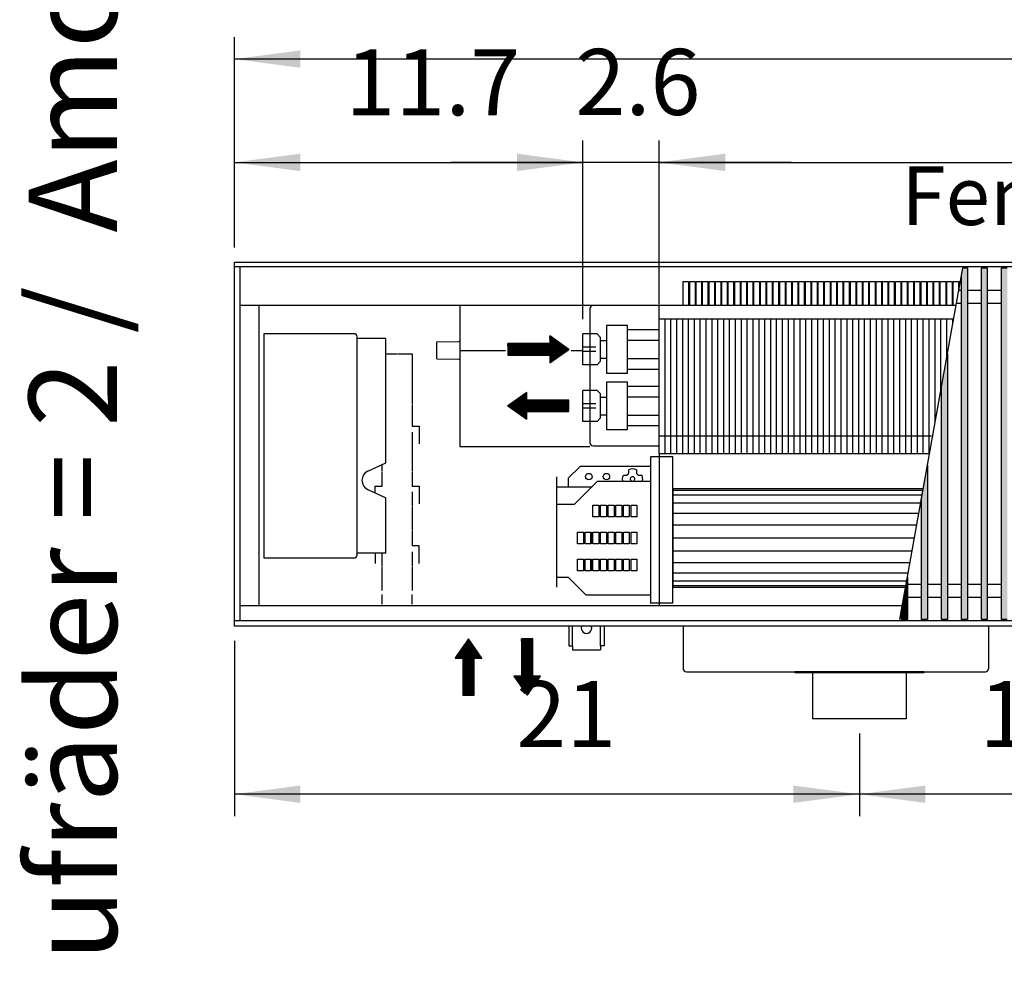
# Model space of a CAD drawing. Units: millimetres. Extents: x 3059 to 14493, y -26201 to -18748.
# Drawn here: x 5874 to 6712, y -21494 to -20692 of the extents above; entities that cross this region are included whole.
import ezdxf

# ---------------------------------------------------------------- set-up
doc = ezdxf.new("R2010")
doc.units = ezdxf.units.MM
doc.layers.add('1', color=7, linetype='Continuous')
doc.styles.add('CONVERTER_18', font='txt.shx', dxfattribs={"width": 0.9})
doc.dimstyles.new('ME10_DIM_178', dxfattribs={"dimtxt": 56.25, "dimasz": 56.25, "dimexe": 18.75, "dimexo": 12.5, "dimgap": 22.5, "dimtad": 1, "dimdec": 1, "dimlfac": 0.03937, "dimdsep": 46, "dimtxsty": 'CONVERTER_18', "dimsah": 1, "dimcen": 0.09, "dimclrd": 6, "dimclre": 6, "dimclrt": 3, "dimadec": 0, "dimazin": 0, "dimtfac": 1, "dimtdec": 4, "dimtix": 1, "dimtmove": 0, "dimatfit": 3, "dimfxl": 1, "dimtolj": 1, "dimtzin": 0, "dimarcsym": 0})
doc.dimstyles.new('ME10_DIM_184', dxfattribs={"dimtxt": 56.25, "dimasz": 56.25, "dimexe": 18.75, "dimexo": 12.5, "dimgap": 22.5, "dimtad": 1, "dimdec": 1, "dimlfac": 0.03937, "dimdsep": 46, "dimtxsty": 'CONVERTER_18', "dimsah": 1, "dimcen": 0.09, "dimclrd": 6, "dimclre": 6, "dimclrt": 3, "dimadec": 0, "dimazin": 0, "dimtfac": 1, "dimtdec": 4, "dimtix": 1, "dimtmove": 0, "dimatfit": 3, "dimfxl": 1, "dimtolj": 1, "dimtzin": 0, "dimarcsym": 0})
doc.dimstyles.new('ME10_DIM_186', dxfattribs={"dimtxt": 56.25, "dimasz": 56.25, "dimexe": 18.75, "dimexo": 12.5, "dimgap": 22.5, "dimtad": 1, "dimdec": 1, "dimlfac": 0.03937, "dimdsep": 46, "dimtxsty": 'CONVERTER_18', "dimsah": 1, "dimcen": 0.09, "dimclrd": 6, "dimclre": 6, "dimclrt": 3, "dimadec": 0, "dimazin": 0, "dimtfac": 1, "dimtdec": 4, "dimtix": 1, "dimtmove": 0, "dimatfit": 3, "dimfxl": 1, "dimtolj": 1, "dimtzin": 0, "dimarcsym": 0})
doc.dimstyles.new('ME10_DIM_188', dxfattribs={"dimtxt": 56.25, "dimasz": 56.25, "dimexe": 18.75, "dimexo": 12.5, "dimgap": 22.5, "dimtad": 1, "dimdec": 1, "dimlfac": 0.03937, "dimdsep": 46, "dimtxsty": 'CONVERTER_18', "dimsah": 1, "dimcen": 0.09, "dimclrd": 6, "dimclre": 6, "dimclrt": 3, "dimadec": 0, "dimazin": 0, "dimtfac": 1, "dimtdec": 4, "dimtix": 1, "dimtmove": 0, "dimatfit": 3, "dimfxl": 1, "dimtolj": 1, "dimtzin": 0, "dimarcsym": 0})
doc.dimstyles.new('ME10_DIM_189', dxfattribs={"dimtxt": 56.25, "dimasz": 56.25, "dimexe": 18.75, "dimexo": 12.5, "dimgap": 22.5, "dimtad": 1, "dimdec": 1, "dimlfac": 0.03937, "dimdsep": 46, "dimtxsty": 'CONVERTER_18', "dimsah": 1, "dimcen": 0.09, "dimclrd": 6, "dimclre": 6, "dimclrt": 3, "dimadec": 0, "dimazin": 0, "dimtfac": 1, "dimtdec": 4, "dimtix": 1, "dimtmove": 0, "dimatfit": 3, "dimfxl": 1, "dimtolj": 1, "dimtzin": 0, "dimarcsym": 0})
doc.dimstyles.new('ME10_DIM_191', dxfattribs={"dimtxt": 56.25, "dimasz": 56.25, "dimexe": 18.75, "dimexo": 12.5, "dimgap": 22.5, "dimtad": 1, "dimdec": 1, "dimlfac": 0.03937, "dimdsep": 46, "dimtxsty": 'CONVERTER_18', "dimsah": 1, "dimcen": 0.09, "dimclrd": 6, "dimclre": 6, "dimclrt": 3, "dimadec": 0, "dimazin": 0, "dimtfac": 1, "dimtdec": 4, "dimtix": 1, "dimtmove": 0, "dimatfit": 3, "dimfxl": 1, "dimtolj": 1, "dimtzin": 0, "dimarcsym": 0})
doc.dimstyles.new('ME10_DIM_192', dxfattribs={"dimtxt": 56.25, "dimasz": 56.25, "dimexe": 18.75, "dimexo": 12.5, "dimgap": 22.5, "dimtad": 1, "dimdec": 1, "dimlfac": 0.03937, "dimdsep": 46, "dimtxsty": 'CONVERTER_18', "dimsah": 1, "dimcen": 0.09, "dimclrd": 6, "dimclre": 6, "dimclrt": 3, "dimadec": 0, "dimazin": 0, "dimtfac": 1, "dimtdec": 4, "dimtix": 1, "dimtmove": 0, "dimatfit": 3, "dimfxl": 1, "dimtolj": 1, "dimtzin": 0, "dimarcsym": 0})
pattern_1 = [(45, (0, 0), (-0.007071067812, 0.007071067812), [])]

# ---------------------------------------------------------------- blocks, each defined once
blk = doc.blocks.new('*D173')
at = {"layer": '1', "color": 6, "linetype": 'Continuous'}
for p, q in [((6056.39, -21687.19), (6056.39, -21507.94)), ((7896.39, -21687.19), (7896.39, -21507.94)), ((7896.39, -21526.69), (6056.39, -21526.69))]:
    blk.add_line(p, q, dxfattribs=at)
at = {"layer": '1', "color": 6}
for points in [[(6112.64, -21519.28), (6112.64, -21534.09), (6056.39, -21526.69)], [(7840.14, -21534.09), (7840.14, -21519.28), (7896.39, -21526.69)]]:
    blk.add_solid(points, dxfattribs=at)
at = {"layer": '1', "color": 3, "insert": (6921.04, -21504.19), "char_height": 56.25, "attachment_point": 7, "rotation": 0.00014, "line_spacing_factor": 0.454545, "style": 'CONVERTER_18'}
blk.add_mtext('72.4', dxfattribs=at)
blk = doc.blocks.new('*D179')
at = {"layer": '1', "color": 6, "linetype": 'Continuous'}
for p, q in [((6588.89, -21300.16), (6588.89, -21370.66)), ((6903.89, -21300.16), (6903.89, -21370.66)), ((6903.89, -21351.91), (6588.89, -21351.91))]:
    blk.add_line(p, q, dxfattribs=at)
at = {"layer": '1', "color": 6}
for points in [[(6645.14, -21344.51), (6645.14, -21359.32), (6588.89, -21351.91)], [(6847.64, -21359.32), (6847.64, -21344.51), (6903.89, -21351.91)]]:
    blk.add_solid(points, dxfattribs=at)
at = {"layer": '1', "color": 3, "insert": (6691.04, -21329.41), "char_height": 56.25, "attachment_point": 7, "rotation": 0.00014, "line_spacing_factor": 0.454545, "style": 'CONVERTER_18'}
blk.add_mtext('12.4', dxfattribs=at)
blk = doc.blocks.new('*D181')
at = {"layer": '1', "color": 6, "linetype": 'Continuous'}
for p, q in [((6056.39, -21221.16), (6056.39, -21370.66)), ((6588.89, -21300.16), (6588.89, -21370.66)), ((6588.89, -21351.91), (6056.39, -21351.91))]:
    blk.add_line(p, q, dxfattribs=at)
at = {"layer": '1', "color": 6}
for points in [[(6112.64, -21344.51), (6112.64, -21359.32), (6056.39, -21351.91)], [(6532.64, -21359.32), (6532.64, -21344.51), (6588.89, -21351.91)]]:
    blk.add_solid(points, dxfattribs=at)
at = {"layer": '1', "color": 3, "insert": (6296.59, -21329.41), "char_height": 56.25, "attachment_point": 7, "rotation": 0.00014, "line_spacing_factor": 0.454545, "style": 'CONVERTER_18'}
blk.add_mtext('21', dxfattribs=at)
blk = doc.blocks.new('*D183')
at = {"layer": '1', "color": 6, "linetype": 'Continuous'}
for p, q in [((6056.39, -20886.16), (6056.39, -20706.91)), ((7796.39, -20886.16), (7796.39, -20706.91)), ((7796.39, -20725.66), (6056.39, -20725.66))]:
    blk.add_line(p, q, dxfattribs=at)
at = {"layer": '1', "color": 6}
for points in [[(6112.64, -20718.26), (6112.64, -20733.07), (6056.39, -20725.66)], [(7740.14, -20733.07), (7740.14, -20718.26), (7796.39, -20725.66)]]:
    blk.add_solid(points, dxfattribs=at)
at = {"layer": '1', "color": 3, "insert": (6872.08, -20702.88), "char_height": 56.25, "attachment_point": 7, "rotation": 0.00014, "line_spacing_factor": 0.454545, "style": 'CONVERTER_18'}
blk.add_mtext('68.5', dxfattribs=at)
blk = doc.blocks.new('*D184')
at = {"layer": '1', "color": 6, "linetype": 'Continuous'}
for p, q in [((6418.39, -20934.51), (6418.39, -20794.91)), ((7723.39, -20934.51), (7723.39, -20794.91)), ((6418.39, -20813.66), (7723.39, -20813.66))]:
    blk.add_line(p, q, dxfattribs=at)
at = {"layer": '1', "color": 6}
for points in [[(6474.64, -20806.26), (6474.64, -20821.07), (6418.39, -20813.66)], [(7667.14, -20821.07), (7667.14, -20806.26), (7723.39, -20813.66)]]:
    blk.add_solid(points, dxfattribs=at)
at = {"layer": '1', "color": 3, "insert": (7015.54, -20790.88), "char_height": 56.25, "attachment_point": 7, "rotation": 0.00014, "line_spacing_factor": 0.454545, "style": 'CONVERTER_18'}
blk.add_mtext('51.4', dxfattribs=at)
blk = doc.blocks.new('*D186')
at = {"layer": '1', "color": 6, "linetype": 'Continuous'}
for p, q in [((6056.39, -20886.16), (6056.39, -20794.91)), ((6353.39, -20947.24), (6353.39, -20794.91)), ((6056.39, -20813.66), (6353.39, -20813.66))]:
    blk.add_line(p, q, dxfattribs=at)
at = {"layer": '1', "color": 6}
for points in [[(6112.64, -20806.26), (6112.64, -20821.07), (6056.39, -20813.66)], [(6297.14, -20821.07), (6297.14, -20806.26), (6353.39, -20813.66)]]:
    blk.add_solid(points, dxfattribs=at)
at = {"layer": '1', "color": 3, "insert": (6150.97, -20791.16), "char_height": 56.25, "attachment_point": 7, "rotation": 0.00014, "line_spacing_factor": 0.454545, "style": 'CONVERTER_18'}
blk.add_mtext('11.7', dxfattribs=at)
blk = doc.blocks.new('*D187')
at = {"layer": '1', "color": 6, "linetype": 'Continuous'}
for p, q in [((6353.39, -20947.24), (6353.39, -20794.91)), ((6418.39, -20934.51), (6418.39, -20794.91)), ((6353.39, -20813.66), (6240.89, -20813.66)), ((6418.39, -20813.66), (6353.39, -20813.66)), ((6530.89, -20813.66), (6418.39, -20813.66))]:
    blk.add_line(p, q, dxfattribs=at)
at = {"layer": '1', "color": 6}
for points in [[(6297.14, -20821.07), (6297.14, -20806.26), (6353.39, -20813.66)], [(6474.64, -20806.26), (6474.64, -20821.07), (6418.39, -20813.66)]]:
    blk.add_solid(points, dxfattribs=at)
at = {"layer": '1', "color": 3, "insert": (6347.01, -20790.88), "char_height": 56.25, "attachment_point": 7, "rotation": 0.00014, "line_spacing_factor": 0.454545, "style": 'CONVERTER_18'}
blk.add_mtext('2.6', dxfattribs=at)

msp = doc.modelspace()

# ---------------------------------------------------------------- hatches: boundary and pattern name
at = {"layer": '1', "linetype": 'Continuous'}
h = msp.add_hatch(dxfattribs=at)
h.set_pattern_fill('_USER', color=6, scale=0.01, angle=45, pattern_type=0)
h.set_pattern_definition(pattern_1)
h.paths.add_polyline_path([(6680.89, -20903.63), (6680.89, -21203.1), (6675.89, -21203.1), (6675.89, -20909.65), (6676.97, -20903.63)])
h = msp.add_hatch(dxfattribs=at)
h.set_pattern_fill('_USER', color=6, scale=0.01, angle=45, pattern_type=0)
h.set_pattern_definition(pattern_1)
h.paths.add_polyline_path([(6697.89, -21203.1), (6692.89, -21203.1), (6692.89, -20903.63), (6697.89, -20903.63)])
h = msp.add_hatch(dxfattribs=at)
h.set_pattern_fill('_USER', color=6, scale=0.01, angle=45, pattern_type=0)
h.set_pattern_definition(pattern_1)
h.paths.add_polyline_path([(6714.89, -21203.1), (6709.89, -21203.1), (6709.89, -20903.63), (6714.89, -20903.63)])
h = msp.add_hatch(dxfattribs=at)
h.set_pattern_fill('_USER', color=6, scale=0.01, angle=45, pattern_type=0)
h.set_pattern_definition(pattern_1)
h.paths.add_polyline_path([(6341.39, -20972.94), (6325.15, -20961.57), (6325.15, -20968.07), (6289.43, -20968.07), (6289.43, -20977.81), (6325.15, -20977.81), (6325.15, -20984.31)])
h = msp.add_hatch(dxfattribs=at)
h.set_pattern_fill('_USER', color=6, scale=0.01, angle=45, pattern_type=0)
h.set_pattern_definition(pattern_1)
h.paths.add_polyline_path([(6663.89, -21203.1), (6658.89, -21203.1), (6658.89, -21004.67), (6663.89, -20976.73)])
h = msp.add_hatch(dxfattribs=at)
h.set_pattern_fill('_USER', color=6, scale=0.01, angle=45, pattern_type=0)
h.set_pattern_definition(pattern_1)
h.paths.add_polyline_path([(6305.67, -21032.51), (6305.67, -21026.02), (6341.39, -21026.02), (6341.39, -21016.28), (6305.67, -21016.28), (6305.67, -21009.78), (6289.43, -21021.15)])
h = msp.add_hatch(dxfattribs=at)
h.set_pattern_fill('_USER', color=6, scale=0.01, angle=45, pattern_type=0)
h.set_pattern_definition(pattern_1)
h.paths.add_polyline_path([(6646.89, -21203.1), (6641.89, -21203.1), (6641.89, -21099.69), (6646.89, -21071.74)])
h = msp.add_hatch(dxfattribs=at)
h.set_pattern_fill('_USER', color=6, scale=0.01, angle=45, pattern_type=0)
h.set_pattern_definition(pattern_1)
h.paths.add_polyline_path([(6629.89, -21203.1), (6624.89, -21203.1), (6624.89, -21194.71), (6629.89, -21166.76)])
h = msp.add_hatch(dxfattribs=at)
h.set_pattern_fill('_USER', color=6, scale=0.01, angle=45, pattern_type=0)
h.set_pattern_definition(pattern_1)
h.paths.add_polyline_path([(6255.89, -21219.66), (6244.52, -21235.9), (6251.02, -21235.9), (6251.02, -21267.55), (6260.76, -21267.55), (6260.76, -21235.9), (6267.25, -21235.9)])
h = msp.add_hatch(dxfattribs=at)
h.set_pattern_fill('_USER', color=6, scale=0.01, angle=45, pattern_type=0)
h.set_pattern_definition(pattern_1)
h.paths.add_polyline_path([(6317.25, -21251.31), (6310.76, -21251.31), (6310.76, -21219.66), (6305.89, -21219.66), (6301.02, -21219.66), (6301.02, -21251.31), (6294.52, -21251.31), (6305.89, -21267.55)])

# ---------------------------------------------------------------- linework, layer by layer
at = {"color": 1, "linetype": 'Continuous'}
for p, q in [((6060.99, -20902.63), (6060.99, -21204.1)), ((6671.27, -20935.46), (6060.99, -20935.46)), ((6077.39, -20935.46), (6077.39, -21191.46)), ((6373.39, -20952.68), (6373.39, -20993.13)), ((6391.39, -20993.13), (6391.39, -20952.68)), ((6418.39, -21062.01), (6418.39, -20947.01)), ((6081.39, -20959.66), (6081.39, -21150.66)), ((6158.39, -20959.66), (6081.39, -20959.66)), ((6160.89, -21148.16), (6160.89, -20962.16)), ((6353.39, -20986.14), (6353.39, -20959.74)), ((6365.39, -20959.74), (6353.39, -20959.74)), ((6368.39, -20983.14), (6368.39, -20962.74)), ((6391.35, -20956.13), (6418.39, -20956.13)), ((6368.39, -20965.44), (6373.39, -20965.44)), ((6391.39, -20965.13), (6418.39, -20965.13)), ((6368.39, -20980.44), (6373.39, -20980.44)), ((6365.39, -20986.14), (6353.39, -20986.14)), ((6391.39, -20980.75), (6418.39, -20980.75)), ((6391.37, -20989.75), (6418.39, -20989.75)), ((6373.39, -21000.89), (6373.39, -21041.34)), ((6391.35, -21004.34), (6418.39, -21004.34)), ((6391.39, -21041.34), (6391.39, -21000.89)), ((6365.39, -21007.95), (6353.39, -21007.95)), ((6353.39, -21034.34), (6353.39, -21007.95)), ((6368.39, -21031.34), (6368.39, -21010.95)), ((6368.39, -21013.65), (6373.54, -21013.65)), ((6391.39, -21013.34), (6418.39, -21013.34)), ((6368.39, -21028.65), (6373.39, -21028.65)), ((6391.35, -21028.96), (6418.39, -21028.96)), ((6365.39, -21034.34), (6353.39, -21034.34)), ((6391.37, -21037.96), (6418.39, -21037.96)), ((6340.89, -21082.66), (6350.89, -21072.66)), ((6410.89, -21072.66), (6350.89, -21072.66)), ((6429.89, -21133.66), (6429.89, -21064.43)), ((6330.89, -21081.56), (6330.89, -21105.16)), ((6340.89, -21082.66), (6340.89, -21089.94)), ((6345.89, -21105.16), (6365.89, -21085.16)), ((6365.89, -21085.16), (6410.89, -21085.16)), ((6330.89, -21105.16), (6330.89, -21175.54)), ((6345.89, -21105.16), (6330.89, -21105.16)), ((6429.89, -21181.36), (6429.89, -21133.66)), ((6081.39, -21150.66), (6158.39, -21150.66)), ((6330.89, -21167.16), (6340.89, -21167.16)), ((6355.89, -21182.16), (6340.89, -21167.16)), ((6429.89, -21189.29), (6429.89, -21181.36)), ((6355.89, -21182.16), (6410.89, -21182.16)), ((6624.47, -21191.46), (6060.99, -21191.46)), ((6533.89, -21247.66), (6533.89, -21248.66)), ((6548.89, -21248.66), (6533.89, -21248.66)), ((6628.89, -21248.66), (6548.89, -21248.66)), ((6643.89, -21248.66), (6628.89, -21248.66)), ((6643.89, -21247.66), (6643.89, -21248.66))]:
    msp.add_line(p, q, dxfattribs=at)
at = {"color": 6, "linetype": 'Continuous'}
for p, q in [((6248.64, -20935.46), (6248.64, -21055.76)), ((6359.39, -20938.26), (6359.39, -21052.56)), ((6423.39, -21062.01), (6423.39, -20947.01)), ((6428.39, -21062.01), (6428.39, -20947.01)), ((6433.39, -21062.01), (6433.39, -20947.01)), ((6438.39, -21062.01), (6438.39, -20947.01)), ((6443.39, -21062.01), (6443.39, -20947.01)), ((6448.39, -21062.01), (6448.39, -20947.01)), ((6453.39, -21062.01), (6453.39, -20947.01)), ((6458.39, -21062.01), (6458.39, -20947.01)), ((6463.39, -21062.01), (6463.39, -20947.01)), ((6468.39, -21062.01), (6468.39, -20947.01)), ((6473.39, -21062.01), (6473.39, -20947.01)), ((6478.39, -21062.01), (6478.39, -20947.01)), ((6483.39, -21062.01), (6483.39, -20947.01)), ((6488.39, -21062.01), (6488.39, -20947.01)), ((6493.39, -21062.01), (6493.39, -20947.01)), ((6498.39, -21062.01), (6498.39, -20947.01)), ((6503.39, -21062.01), (6503.39, -20947.01)), ((6508.39, -21062.01), (6508.39, -20947.01)), ((6513.39, -21062.01), (6513.39, -20947.01)), ((6518.39, -21062.01), (6518.39, -20947.01)), ((6523.39, -21062.01), (6523.39, -20947.01)), ((6528.39, -21062.01), (6528.39, -20947.01)), ((6533.39, -21062.01), (6533.39, -20947.01)), ((6538.39, -21062.01), (6538.39, -20947.01)), ((6543.39, -21062.01), (6543.39, -20947.01)), ((6548.39, -21062.01), (6548.39, -20947.01)), ((6553.39, -21062.01), (6553.39, -20947.01)), ((6558.39, -21062.01), (6558.39, -20947.01)), ((6563.39, -21062.01), (6563.39, -20947.01)), ((6568.39, -21062.01), (6568.39, -20947.01)), ((6573.39, -21062.01), (6573.39, -20947.01)), ((6578.39, -21062.01), (6578.39, -20947.01)), ((6583.39, -21062.01), (6583.39, -20947.01)), ((6588.39, -21062.01), (6588.39, -20947.01)), ((6593.39, -21062.01), (6593.39, -20947.01)), ((6598.39, -21062.01), (6598.39, -20947.01)), ((6603.39, -21062.01), (6603.39, -20947.01)), ((6608.39, -21062.01), (6608.39, -20947.01)), ((6613.39, -21062.01), (6613.39, -20947.01)), ((6618.39, -21062.01), (6618.39, -20947.01)), ((6623.39, -21062.01), (6623.39, -20947.01)), ((6628.39, -21062.01), (6628.39, -20947.01)), ((6633.39, -21062.01), (6633.39, -20947.01)), ((6638.39, -21062.01), (6638.39, -20947.01)), ((6643.39, -21062.01), (6643.39, -20947.01)), ((6648.39, -21062.01), (6648.39, -20947.01)), ((6653.39, -21035.41), (6653.39, -20947.01)), ((6658.39, -21007.47), (6658.39, -20947.01)), ((6663.39, -20979.52), (6663.39, -20947.01)), ((6668.39, -20951.57), (6668.39, -20947.01)), ((6185.39, -20963.66), (6160.89, -20963.66)), ((6185.39, -21069.64), (6185.39, -20963.66)), ((6228.94, -20966.47), (6247.65, -20966.3)), ((6247.65, -20966.3), (6248.34, -20966.01)), ((6364.39, -20971.1), (6353.39, -20971.1)), ((6185.39, -20976.66), (6194.89, -20976.66)), ((6195.39, -20976.66), (6207.89, -20976.66)), ((6207.89, -20976.66), (6207.89, -20995.97)), ((6364.39, -20974.71), (6353.39, -20974.71)), ((6228.94, -20981.12), (6247.65, -20981.28)), ((6247.65, -20981.28), (6248.06, -20981.4)), ((6248.06, -20981.4), (6248.34, -20981.52)), ((6248.34, -20981.52), (6248.64, -20982.22)), ((6207.89, -20996.47), (6207.89, -21019.6)), ((6207.89, -21020.1), (6207.89, -21038.41)), ((6364.39, -21019.31), (6353.39, -21019.31)), ((6364.39, -21022.92), (6353.39, -21022.92)), ((6207.89, -21038.41), (6213.89, -21038.41)), ((6213.89, -21038.41), (6213.89, -21053.41)), ((6207.89, -21043.41), (6207.89, -21055.91)), ((6248.64, -21055.76), (6359.39, -21055.77)), ((6361.99, -21055.16), (6418.39, -21055.16)), ((6207.89, -21056.41), (6207.89, -21076.41)), ((6170.01, -21076.81), (6185.39, -21069.64)), ((6182.39, -21076.41), (6182.39, -21071.04)), ((6418.39, -21064.43), (6418.39, -21189.29)), ((6182.39, -21089.41), (6182.39, -21076.91)), ((6207.89, -21076.91), (6207.89, -21089.41)), ((6387.36, -21081.64), (6387.86, -21080.06)), ((6387.86, -21080.06), (6388.11, -21080.06)), ((6388.11, -21080.06), (6390.38, -21080.06)), ((6390.38, -21080.06), (6390.89, -21079.99)), ((6390.89, -21079.99), (6391.15, -21079.91)), ((6391.15, -21079.91), (6391.38, -21079.79)), ((6391.38, -21079.79), (6391.67, -21079.59)), ((6391.67, -21079.59), (6391.82, -21079.45)), ((6391.82, -21079.45), (6391.96, -21079.29)), ((6391.96, -21079.29), (6392.15, -21079.01)), ((6392.15, -21079.01), (6392.23, -21078.82)), ((6392.23, -21078.82), (6392.33, -21078.54)), ((6392.33, -21078.54), (6392.38, -21078.06)), ((6392.38, -21075.78), (6392.38, -21075.53)), ((6392.38, -21078.06), (6392.38, -21075.78)), ((6398.99, -21075.53), (6398.99, -21075.78)), ((6398.99, -21075.78), (6398.99, -21078.06)), ((6398.99, -21078.06), (6399.05, -21078.56)), ((6399.05, -21078.56), (6399.14, -21078.82)), ((6399.14, -21078.82), (6399.26, -21079.05)), ((6399.26, -21079.05), (6399.46, -21079.35)), ((6399.46, -21079.35), (6399.6, -21079.5)), ((6399.6, -21079.5), (6399.76, -21079.63)), ((6399.76, -21079.63), (6400.04, -21079.82)), ((6400.04, -21079.82), (6400.22, -21079.91)), ((6400.22, -21079.91), (6400.51, -21080)), ((6400.51, -21080), (6400.99, -21080.06)), ((6400.99, -21080.06), (6403.26, -21080.06)), ((6403.26, -21080.06), (6403.52, -21080.06)), ((6176.39, -21095.19), (6176.39, -21089.41)), ((6176.39, -21089.41), (6182.39, -21089.41)), ((6207.89, -21089.41), (6213.89, -21089.41)), ((6213.89, -21089.41), (6213.89, -21104.41)), ((6387.19, -21083.3), (6387.36, -21081.64)), ((6387.19, -21083.36), (6387.19, -21083.3)), ((6387.36, -21085.05), (6387.19, -21083.36)), ((6387.39, -21085.16), (6387.36, -21085.05)), ((6393.92, -21085.13), (6393.96, -21085.16)), ((6394.75, -21085.08), (6394.98, -21085.16)), ((6396.42, -21085.16), (6396.61, -21085.06)), ((6397.41, -21085.16), (6397.46, -21085.13)), ((6404.19, -21083.36), (6403.83, -21085.16)), ((6170.01, -21092.21), (6185.39, -21099.39)), ((6207.89, -21094.41), (6207.89, -21106.91)), ((6185.39, -21146.66), (6185.39, -21099.39)), ((6361.89, -21115.66), (6361.89, -21105.66)), ((6361.89, -21105.66), (6366.89, -21105.66)), ((6366.89, -21105.66), (6366.89, -21115.66)), ((6368.39, -21105.66), (6373.39, -21105.66)), ((6368.39, -21115.66), (6368.39, -21105.66)), ((6373.39, -21105.66), (6373.39, -21115.66)), ((6374.89, -21105.66), (6379.89, -21105.66)), ((6374.89, -21115.66), (6374.89, -21105.66)), ((6379.89, -21105.66), (6379.89, -21115.66)), ((6381.39, -21115.66), (6381.39, -21105.66)), ((6381.39, -21105.66), (6386.39, -21105.66)), ((6386.39, -21105.66), (6386.39, -21115.66)), ((6387.89, -21115.66), (6387.89, -21105.66)), ((6387.89, -21105.66), (6392.89, -21105.66)), ((6392.89, -21105.66), (6392.89, -21115.66)), ((6394.39, -21105.66), (6399.39, -21105.66)), ((6394.39, -21115.66), (6394.39, -21105.66)), ((6399.39, -21105.66), (6399.39, -21115.66)), ((6207.89, -21107.41), (6207.89, -21127.41)), ((6366.89, -21115.66), (6361.89, -21115.66)), ((6373.39, -21115.66), (6368.39, -21115.66)), ((6379.89, -21115.66), (6374.89, -21115.66)), ((6386.39, -21115.66), (6381.39, -21115.66)), ((6392.89, -21115.66), (6387.89, -21115.66)), ((6399.39, -21115.66), (6394.39, -21115.66)), ((6207.89, -21127.91), (6207.89, -21140.41)), ((6348.89, -21138.66), (6348.89, -21128.66)), ((6348.89, -21128.66), (6353.89, -21128.66)), ((6353.89, -21128.66), (6353.89, -21138.66)), ((6355.39, -21138.66), (6355.39, -21128.66)), ((6355.39, -21128.66), (6360.39, -21128.66)), ((6359.72, -21128.66), (6359.72, -21130.06)), ((6359.72, -21130.06), (6359.72, -21138.66)), ((6360.39, -21128.66), (6360.39, -21138.66)), ((6361.89, -21128.66), (6366.89, -21128.66)), ((6361.89, -21138.66), (6361.89, -21128.66)), ((6366.89, -21128.66), (6366.89, -21138.66)), ((6368.39, -21138.66), (6368.39, -21128.66)), ((6368.39, -21128.66), (6373.39, -21128.66)), ((6373.39, -21128.66), (6373.39, -21138.66)), ((6374.89, -21138.66), (6374.89, -21128.66)), ((6374.89, -21128.66), (6379.89, -21128.66)), ((6379.89, -21128.66), (6379.89, -21138.66)), ((6381.39, -21138.66), (6381.39, -21128.66)), ((6381.39, -21128.66), (6386.39, -21128.66)), ((6386.39, -21128.66), (6386.39, -21138.66)), ((6387.89, -21138.66), (6387.89, -21128.66)), ((6387.89, -21128.66), (6392.89, -21128.66)), ((6392.89, -21128.66), (6392.89, -21138.66)), ((6394.39, -21138.66), (6394.39, -21128.66)), ((6394.39, -21128.66), (6399.39, -21128.66)), ((6399.39, -21128.66), (6399.39, -21138.66)), ((6353.89, -21138.66), (6348.89, -21138.66)), ((6360.39, -21138.66), (6355.39, -21138.66)), ((6366.89, -21138.66), (6361.89, -21138.66)), ((6373.39, -21138.66), (6368.39, -21138.66)), ((6379.89, -21138.66), (6374.89, -21138.66)), ((6386.39, -21138.66), (6381.39, -21138.66)), ((6392.89, -21138.66), (6387.89, -21138.66)), ((6399.39, -21138.66), (6394.39, -21138.66)), ((6185.39, -21146.66), (6160.89, -21146.66)), ((6176.39, -21146.66), (6176.39, -21155.41)), ((6182.39, -21157.91), (6182.39, -21146.66)), ((6213.89, -21140.41), (6207.89, -21140.41)), ((6207.89, -21145.41), (6207.89, -21157.91)), ((6213.89, -21155.41), (6213.89, -21140.41)), ((6348.89, -21161.66), (6348.89, -21151.66)), ((6348.89, -21151.66), (6353.89, -21151.66)), ((6353.89, -21151.66), (6353.89, -21161.66)), ((6355.39, -21161.66), (6355.39, -21151.66)), ((6355.39, -21151.66), (6360.39, -21151.66)), ((6359.72, -21151.66), (6359.72, -21154.64)), ((6359.72, -21154.64), (6359.72, -21161.08)), ((6360.39, -21151.66), (6360.39, -21161.66)), ((6361.89, -21161.66), (6361.89, -21151.66)), ((6361.89, -21151.66), (6366.89, -21151.66)), ((6366.89, -21151.66), (6366.89, -21161.66)), ((6368.39, -21161.66), (6368.39, -21151.66)), ((6368.39, -21151.66), (6373.39, -21151.66)), ((6373.39, -21151.66), (6373.39, -21161.66)), ((6374.89, -21161.66), (6374.89, -21151.66)), ((6374.89, -21151.66), (6379.89, -21151.66)), ((6379.89, -21151.66), (6379.89, -21161.66)), ((6381.39, -21161.66), (6381.39, -21151.66)), ((6381.39, -21151.66), (6386.39, -21151.66)), ((6386.39, -21151.66), (6386.39, -21161.66)), ((6387.89, -21161.66), (6387.89, -21151.66)), ((6387.89, -21151.66), (6392.89, -21151.66)), ((6392.89, -21151.66), (6392.89, -21161.66)), ((6394.39, -21151.66), (6399.39, -21151.66)), ((6394.39, -21161.66), (6394.39, -21151.66)), ((6399.39, -21151.66), (6399.39, -21161.66)), ((6182.39, -21178.41), (6182.39, -21158.41)), ((6207.89, -21158.41), (6207.89, -21178.41)), ((6353.89, -21161.66), (6348.89, -21161.66)), ((6360.39, -21161.66), (6355.39, -21161.66)), ((6359.72, -21161.08), (6359.72, -21161.66)), ((6366.89, -21161.66), (6361.89, -21161.66)), ((6373.39, -21161.66), (6368.39, -21161.66)), ((6379.89, -21161.66), (6374.89, -21161.66)), ((6386.39, -21161.66), (6381.39, -21161.66)), ((6392.89, -21161.66), (6387.89, -21161.66)), ((6399.39, -21161.66), (6394.39, -21161.66)), ((6182.39, -21190.06), (6182.39, -21181.66)), ((6207.89, -21190.06), (6207.89, -21181.66))]:
    msp.add_line(p, q, dxfattribs=at)
at = {"color": 2, "linetype": 'Continuous'}
for p, q in [((6438.89, -21208.66), (6438.89, -21245.06)), ((6698.89, -21208.66), (6698.89, -21245.06)), ((6441.49, -21247.66), (6533.89, -21247.66)), ((6643.89, -21247.66), (6533.89, -21247.66)), ((6548.89, -21248.66), (6548.89, -21287.66)), ((6628.89, -21248.66), (6628.89, -21287.66)), ((6643.89, -21247.66), (6696.29, -21247.66)), ((6588.89, -21287.66), (6548.89, -21287.66)), ((6628.89, -21287.66), (6588.89, -21287.66))]:
    msp.add_line(p, q, dxfattribs=at)
at = {"color": 6, "linetype": 'Continuous'}
for centre in [(6358.39, -21081.36), (6373.39, -21081.36)]:
    msp.add_circle(centre, 2.75, dxfattribs=at)
for centre, radius, start, end in [((6361.99, -20938.26), 2.6, 90, 180), ((6361.99, -21052.56), 2.6, 180, 270), ((6173.6, -21084.51), 8.5, 115, 245), ((6395.69, -21083.36), 8.5, 67.13112, 112.86888), ((6395.69, -21083.36), 8.5, 0.00023, 22.86911), ((6395.66, -21083.36), 1.95, 299.1504, 242.30343)]:
    msp.add_arc(centre, radius, start, end, dxfattribs=at)
at = {"color": 1, "linetype": 'Continuous'}
for centre, start, end in [((6158.39, -20962.16), 0, 90), ((6158.39, -21148.16), 270, 0)]:
    msp.add_arc(centre, 2.5, start, end, dxfattribs=at)
at = {"color": 2, "linetype": 'Continuous'}
for centre, start, end in [((6441.49, -21245.06), 180, 270), ((6696.29, -21245.06), 270, 0)]:
    msp.add_arc(centre, 2.6, start, end, dxfattribs=at)
at = {"layer": '1', "color": 3, "linetype": 'Continuous'}
for p, q in [((6056.39, -21208.66), (6056.39, -20898.66)), ((6056.39, -20898.66), (7796.39, -20898.66)), ((7796.39, -21208.66), (6056.39, -21208.66))]:
    msp.add_line(p, q, dxfattribs=at)
at = {"layer": '1', "color": 6, "linetype": 'Continuous'}
for p, q in [((7796.39, -20902.63), (6056.39, -20902.63)), ((6623.39, -21203.1), (6676.97, -20903.63)), ((6675.89, -20909.65), (6676.97, -20903.63)), ((6676.97, -20903.63), (6680.89, -20903.63)), ((6680.89, -20903.63), (6680.89, -21203.1)), ((6692.89, -21203.1), (6692.89, -20903.63)), ((6692.89, -20903.63), (6697.89, -20903.63)), ((6697.89, -20903.63), (6697.89, -21203.1)), ((6709.89, -20903.63), (6714.89, -20903.63)), ((6709.89, -21203.1), (6709.89, -20903.63)), ((6675.89, -21203.1), (6675.89, -20909.65)), ((6443.46, -20915.22), (6443.46, -20935.46)), ((6448.94, -20915.22), (6448.94, -20935.46)), ((6454.41, -20915.22), (6454.41, -20935.46)), ((6459.89, -20915.22), (6459.89, -20935.46)), ((6465.36, -20915.22), (6465.36, -20935.46)), ((6470.84, -20915.22), (6470.84, -20935.46)), ((6476.31, -20915.22), (6476.31, -20935.46)), ((6481.79, -20915.22), (6481.79, -20935.46)), ((6487.26, -20915.22), (6487.26, -20935.46)), ((6492.74, -20915.22), (6492.74, -20935.46)), ((6498.21, -20915.22), (6498.21, -20935.46)), ((6503.68, -20915.22), (6503.68, -20935.46)), ((6509.16, -20915.22), (6509.16, -20935.46)), ((6514.63, -20915.22), (6514.63, -20935.46)), ((6520.11, -20915.22), (6520.11, -20935.46)), ((6525.58, -20915.22), (6525.58, -20935.46)), ((6531.06, -20915.22), (6531.06, -20935.46)), ((6536.53, -20915.22), (6536.53, -20935.46)), ((6542.01, -20915.22), (6542.01, -20935.46)), ((6547.48, -20915.22), (6547.48, -20935.46)), ((6552.96, -20915.22), (6552.96, -20935.46)), ((6558.43, -20915.22), (6558.43, -20935.46)), ((6563.91, -20915.22), (6563.91, -20935.46)), ((6569.38, -20915.22), (6569.38, -20935.46)), ((6574.86, -20915.22), (6574.86, -20935.46)), ((6580.33, -20915.22), (6580.33, -20935.46)), ((6585.81, -20915.22), (6585.81, -20935.46)), ((6591.28, -20915.22), (6591.28, -20935.46)), ((6596.76, -20915.22), (6596.76, -20935.46)), ((6602.23, -20915.22), (6602.23, -20935.46)), ((6607.71, -20915.22), (6607.71, -20935.46)), ((6613.18, -20915.22), (6613.18, -20935.46)), ((6618.65, -20915.22), (6618.65, -20935.46)), ((6624.13, -20915.22), (6624.13, -20935.46)), ((6629.6, -20915.22), (6629.6, -20935.46)), ((6635.08, -20915.22), (6635.08, -20935.46)), ((6640.55, -20915.22), (6640.55, -20935.46)), ((6646.03, -20915.22), (6646.03, -20935.46)), ((6651.5, -20915.22), (6651.5, -20935.46)), ((6656.98, -20915.22), (6656.98, -20935.46)), ((6662.45, -20915.22), (6662.45, -20935.46)), ((6667.93, -20915.22), (6667.93, -20935.46)), ((6673.4, -20915.22), (6673.4, -20923.55)), ((6673.57, -20922.63), (6675.89, -20922.63)), ((6680.89, -20922.63), (6692.89, -20922.63)), ((6697.89, -20922.63), (6709.89, -20922.63)), ((6418.39, -20947.01), (6418.39, -20935.46)), ((6492.74, -20935.46), (6488.16, -20935.46)), ((6498.21, -20935.46), (6493.64, -20935.46)), ((6503.68, -20935.46), (6499.11, -20935.46)), ((6509.16, -20935.46), (6504.58, -20935.46)), ((6514.63, -20935.46), (6510.06, -20935.46)), ((6525.58, -20935.46), (6521.01, -20935.46)), ((6531.06, -20935.46), (6526.48, -20935.46)), ((6536.53, -20935.46), (6531.96, -20935.46)), ((6542.01, -20935.46), (6537.43, -20935.46)), ((6547.48, -20935.46), (6542.91, -20935.46)), ((6552.96, -20935.46), (6548.38, -20935.46)), ((6558.43, -20935.46), (6553.86, -20935.46)), ((6563.91, -20935.46), (6559.33, -20935.46)), ((6569.38, -20935.46), (6564.81, -20935.46)), ((6574.86, -20935.46), (6570.28, -20935.46)), ((6580.33, -20935.46), (6575.76, -20935.46)), ((6585.81, -20935.46), (6581.23, -20935.46)), ((6591.28, -20935.46), (6586.71, -20935.46)), ((6596.76, -20935.46), (6592.18, -20935.46)), ((6602.23, -20935.46), (6597.66, -20935.46)), ((6607.71, -20935.46), (6603.13, -20935.46)), ((6613.18, -20935.46), (6608.61, -20935.46)), ((6671.6, -20933.63), (6675.89, -20933.63)), ((6680.89, -20933.63), (6692.89, -20933.63)), ((6697.89, -20933.63), (6709.89, -20933.63)), ((6228.94, -20981.12), (6228.94, -20966.47)), ((6248.64, -20973.79), (6287.43, -20973.79)), ((6343.39, -20973.79), (6353.39, -20973.79)), ((6658.89, -21004.67), (6663.89, -20976.73)), ((6663.89, -20976.73), (6663.89, -21203.1)), ((6658.89, -21203.1), (6658.89, -21004.67)), ((6650.31, -21047.01), (6418.39, -21047.01)), ((6418.39, -21062.01), (6418.39, -21191.46)), ((6641.89, -21099.69), (6646.89, -21071.74)), ((6646.89, -21071.74), (6646.89, -21203.1)), ((6643.07, -21093.09), (6429.89, -21093.09)), ((6642.32, -21097.29), (6429.89, -21097.29)), ((6641.12, -21103.96), (6429.89, -21103.96)), ((6641.89, -21203.1), (6641.89, -21099.69)), ((6639.57, -21112.66), (6429.89, -21112.66)), ((6637.75, -21122.79), (6429.89, -21122.79)), ((6635.81, -21133.66), (6429.89, -21133.66)), ((6429.89, -21144.53), (6633.87, -21144.53)), ((6429.89, -21154.66), (6632.05, -21154.66)), ((6429.89, -21163.36), (6630.5, -21163.36)), ((6429.89, -21170.03), (6629.3, -21170.03)), ((6624.89, -21194.71), (6629.89, -21166.76)), ((6629.89, -21166.76), (6629.89, -21203.1)), ((6629.89, -21173.1), (6641.89, -21173.1)), ((6646.89, -21173.1), (6658.89, -21173.1)), ((6663.89, -21173.1), (6675.89, -21173.1)), ((6680.89, -21173.1), (6692.89, -21173.1)), ((6697.89, -21173.1), (6709.89, -21173.1)), ((6429.89, -21174.23), (6628.55, -21174.23)), ((6629.89, -21184.1), (6641.89, -21184.1)), ((6646.89, -21184.1), (6658.89, -21184.1)), ((6663.89, -21184.1), (6675.89, -21184.1)), ((6680.89, -21184.1), (6692.89, -21184.1)), ((6697.89, -21184.1), (6709.89, -21184.1)), ((6624.89, -21203.1), (6624.89, -21194.71)), ((7796.39, -21204.1), (6056.39, -21204.1)), ((6629.89, -21203.1), (6624.89, -21203.1)), ((6646.89, -21203.1), (6641.89, -21203.1)), ((6663.89, -21203.1), (6658.89, -21203.1)), ((6680.89, -21203.1), (6675.89, -21203.1)), ((6697.89, -21203.1), (6692.89, -21203.1)), ((6714.89, -21203.1), (6709.89, -21203.1)), ((6344.39, -21225.38), (6344.39, -21208.66)), ((6368.39, -21225.38), (6368.39, -21208.66))]:
    msp.add_line(p, q, dxfattribs=at)
at = {"layer": '1', "color": 1, "linetype": 'Continuous'}
for p, q in [((6438.89, -20915.22), (6443.46, -20915.22)), ((6438.89, -20935.46), (6438.89, -20915.22)), ((6444.36, -20935.46), (6444.36, -20915.22)), ((6444.36, -20915.22), (6448.94, -20915.22)), ((6449.84, -20935.46), (6449.84, -20915.22)), ((6449.84, -20915.22), (6454.41, -20915.22)), ((6455.31, -20935.46), (6455.31, -20915.22)), ((6455.31, -20915.22), (6459.89, -20915.22)), ((6460.79, -20935.46), (6460.79, -20915.22)), ((6460.79, -20915.22), (6465.36, -20915.22)), ((6466.26, -20915.22), (6470.84, -20915.22)), ((6466.26, -20935.46), (6466.26, -20915.22)), ((6471.74, -20915.22), (6476.31, -20915.22)), ((6471.74, -20935.46), (6471.74, -20915.22)), ((6477.21, -20915.22), (6481.79, -20915.22)), ((6477.21, -20935.46), (6477.21, -20915.22)), ((6482.69, -20915.22), (6487.26, -20915.22)), ((6482.69, -20935.46), (6482.69, -20915.22)), ((6488.16, -20915.22), (6492.74, -20915.22)), ((6488.16, -20935.46), (6488.16, -20915.22)), ((6493.64, -20915.22), (6498.21, -20915.22)), ((6493.64, -20935.46), (6493.64, -20915.22)), ((6499.11, -20915.22), (6503.68, -20915.22)), ((6499.11, -20935.46), (6499.11, -20915.22)), ((6504.58, -20915.22), (6509.16, -20915.22)), ((6504.58, -20935.46), (6504.58, -20915.22)), ((6510.06, -20935.46), (6510.06, -20915.22)), ((6510.06, -20915.22), (6514.63, -20915.22)), ((6515.53, -20915.22), (6520.11, -20915.22)), ((6515.53, -20935.46), (6515.53, -20915.22)), ((6521.01, -20935.46), (6521.01, -20915.22)), ((6521.01, -20915.22), (6525.58, -20915.22)), ((6526.48, -20935.46), (6526.48, -20915.22)), ((6526.48, -20915.22), (6531.06, -20915.22)), ((6531.96, -20935.46), (6531.96, -20915.22)), ((6531.96, -20915.22), (6536.53, -20915.22)), ((6537.43, -20935.46), (6537.43, -20915.22)), ((6537.43, -20915.22), (6542.01, -20915.22)), ((6542.91, -20915.22), (6547.48, -20915.22)), ((6542.91, -20935.46), (6542.91, -20915.22)), ((6548.38, -20935.46), (6548.38, -20915.22)), ((6548.38, -20915.22), (6552.96, -20915.22)), ((6553.86, -20915.22), (6558.43, -20915.22)), ((6553.86, -20935.46), (6553.86, -20915.22)), ((6559.33, -20935.46), (6559.33, -20915.22)), ((6559.33, -20915.22), (6563.91, -20915.22)), ((6564.81, -20915.22), (6569.38, -20915.22)), ((6564.81, -20935.46), (6564.81, -20915.22)), ((6570.28, -20935.46), (6570.28, -20915.22)), ((6570.28, -20915.22), (6574.86, -20915.22)), ((6575.76, -20915.22), (6580.33, -20915.22)), ((6575.76, -20935.46), (6575.76, -20915.22)), ((6581.23, -20915.22), (6585.81, -20915.22)), ((6581.23, -20935.46), (6581.23, -20915.22)), ((6586.71, -20915.22), (6591.28, -20915.22)), ((6586.71, -20935.46), (6586.71, -20915.22)), ((6592.18, -20915.22), (6596.76, -20915.22)), ((6592.18, -20935.46), (6592.18, -20915.22)), ((6597.66, -20915.22), (6602.23, -20915.22)), ((6597.66, -20935.46), (6597.66, -20915.22)), ((6603.13, -20915.22), (6607.71, -20915.22)), ((6603.13, -20935.46), (6603.13, -20915.22)), ((6608.61, -20935.46), (6608.61, -20915.22)), ((6608.61, -20915.22), (6613.18, -20915.22)), ((6614.08, -20915.22), (6618.65, -20915.22)), ((6614.08, -20935.46), (6614.08, -20915.22)), ((6619.55, -20935.46), (6619.55, -20915.22)), ((6619.55, -20915.22), (6624.13, -20915.22)), ((6625.03, -20915.22), (6629.6, -20915.22)), ((6625.03, -20935.46), (6625.03, -20915.22)), ((6630.5, -20935.46), (6630.5, -20915.22)), ((6630.5, -20915.22), (6635.08, -20915.22)), ((6635.98, -20915.22), (6640.55, -20915.22)), ((6635.98, -20935.46), (6635.98, -20915.22)), ((6641.45, -20935.46), (6641.45, -20915.22)), ((6641.45, -20915.22), (6646.03, -20915.22)), ((6646.93, -20915.22), (6651.5, -20915.22)), ((6646.93, -20935.46), (6646.93, -20915.22)), ((6652.4, -20935.46), (6652.4, -20915.22)), ((6652.4, -20915.22), (6656.98, -20915.22)), ((6657.88, -20915.22), (6662.45, -20915.22)), ((6657.88, -20935.46), (6657.88, -20915.22)), ((6663.35, -20935.46), (6663.35, -20915.22)), ((6663.35, -20915.22), (6667.93, -20915.22)), ((6668.83, -20915.22), (6673.4, -20915.22)), ((6668.83, -20935.46), (6668.83, -20915.22)), ((6674.3, -20918.52), (6674.3, -20915.22)), ((6674.3, -20915.22), (6674.89, -20915.22)), ((6391.39, -20952.68), (6373.39, -20952.68)), ((6418.39, -20947.01), (6669.2, -20947.01)), ((6365.39, -20959.74), (6368.39, -20962.74)), ((6365.39, -20986.14), (6368.39, -20983.14)), ((6373.39, -20993.13), (6391.39, -20993.13)), ((6391.39, -21000.89), (6373.39, -21000.89)), ((6365.39, -21007.95), (6368.39, -21010.95)), ((6365.39, -21034.34), (6368.39, -21031.34)), ((6373.39, -21041.34), (6391.39, -21041.34)), ((6647.63, -21062.01), (6418.39, -21062.01)), ((6429.89, -21064.43), (6410.89, -21064.43)), ((6410.89, -21064.43), (6410.89, -21189.36)), ((6330.89, -21089.94), (6361.11, -21089.94)), ((6643.32, -21091.66), (6429.89, -21091.66)), ((6429.89, -21091.66), (6429.89, -21175.66)), ((6429.89, -21175.66), (6628.3, -21175.66)), ((6429.89, -21189.29), (6410.89, -21189.29)), ((6341.39, -21208.66), (6341.39, -21225.38)), ((6371.39, -21208.66), (6371.39, -21225.38)), ((6341.39, -21225.38), (6344.39, -21225.38)), ((6344.39, -21225.38), (6344.39, -21228.88)), ((6344.39, -21228.88), (6368.39, -21228.88)), ((6368.39, -21225.38), (6368.39, -21228.88)), ((6371.39, -21225.38), (6368.39, -21225.38))]:
    msp.add_line(p, q, dxfattribs=at)
at = {"layer": '1', "color": 250, "linetype": 'Continuous'}
for p, q in [((6325.15, -20961.57), (6325.15, -20968.07)), ((6341.39, -20972.94), (6325.15, -20961.57)), ((6289.43, -20968.07), (6289.43, -20977.81)), ((6325.15, -20968.07), (6289.43, -20968.07)), ((6289.43, -20977.81), (6325.15, -20977.81)), ((6325.15, -20984.31), (6341.39, -20972.94)), ((6325.15, -20977.81), (6325.15, -20984.31)), ((6305.67, -21009.78), (6289.43, -21021.15)), ((6305.67, -21016.28), (6305.67, -21009.78)), ((6289.43, -21021.15), (6305.67, -21032.51)), ((6341.39, -21016.28), (6305.67, -21016.28)), ((6341.39, -21026.02), (6341.39, -21016.28)), ((6305.67, -21026.02), (6341.39, -21026.02)), ((6305.67, -21032.51), (6305.67, -21026.02)), ((6255.89, -21219.66), (6244.52, -21235.9)), ((6267.25, -21235.9), (6255.89, -21219.66)), ((6305.89, -21219.66), (6301.02, -21219.66)), ((6301.02, -21219.66), (6301.02, -21251.31)), ((6310.76, -21219.66), (6305.89, -21219.66)), ((6310.76, -21251.31), (6310.76, -21219.66)), ((6244.52, -21235.9), (6251.02, -21235.9)), ((6251.02, -21235.9), (6251.02, -21267.55)), ((6260.76, -21267.55), (6260.76, -21235.9)), ((6260.76, -21235.9), (6267.25, -21235.9)), ((6301.02, -21251.31), (6294.52, -21251.31)), ((6294.52, -21251.31), (6305.89, -21267.55)), ((6305.89, -21267.55), (6317.25, -21251.31)), ((6317.25, -21251.31), (6310.76, -21251.31)), ((6251.02, -21267.55), (6260.76, -21267.55))]:
    msp.add_line(p, q, dxfattribs=at)
at = {"layer": '1', "color": 6, "linetype": 'Continuous'}
msp.add_arc((6356.39, -21210.41), 4.5, 157.11459, 22.88541, dxfattribs=at)

# ---------------------------------------------------------------- texts
at = {"layer": '1', "color": 3, "insert": (5928.5, -20907.93), "char_height": 75, "attachment_point": 5, "rotation": 90, "line_spacing_factor": 0.454545, "style": 'CONVERTER_18'}
msp.add_mtext('Anzahl Laufräder = 2 /  Amount impellers = 2', dxfattribs=at)
at = {"layer": '1', "color": 3, "insert": (7066.39, -20882.62), "char_height": 50, "attachment_point": 8, "line_spacing_factor": 0.454545, "style": 'CONVERTER_18'}
msp.add_mtext('Fensterseite  /  Window side', dxfattribs=at)

# ---------------------------------------------------------------- dimensions: what is measured, and where the dimension line sits
at = {"layer": '1'}
for base, p1, p2, dimstyle, picture, middle in [((7796.39, -20725.66), (6056.39, -20898.66), (7796.39, -20898.66), 'ME10_DIM_188', '*D183', (6926.39, -20681.75)), ((6056.39, -20813.66), (6353.39, -20959.74), (6056.39, -20898.66), 'ME10_DIM_191', '*D186', (6204.89, -20770.03)), ((6418.39, -20813.66), (6353.39, -20959.74), (6418.39, -20947.01), 'ME10_DIM_192', '*D187', (6385.89, -20769.75)), ((6418.39, -20813.66), (7723.39, -20947.01), (6418.39, -20947.01), 'ME10_DIM_189', '*D184', (7070.89, -20769.89)), ((6588.89, -21351.91), (6056.39, -21208.66), (6588.89, -21287.66), 'ME10_DIM_186', '*D181', (6322.64, -21308.14)), ((6903.89, -21351.91), (6588.89, -21287.66), (6903.89, -21287.66), 'ME10_DIM_184', '*D179', (6746.39, -21308.14)), ((7896.39, -21526.69), (6056.39, -21699.69), (7896.39, -21699.69), 'ME10_DIM_178', '*D173', (6976.39, -21482.91))]:
    dim = msp.add_linear_dim(base=base, p1=p1, p2=p2, dimstyle=dimstyle, dxfattribs=at)
    dim.commit()
    dim.dimension.update_dxf_attribs({"geometry": picture, "text_midpoint": middle, "text_rotation": 0.00014})

doc.saveas('drawing.dxf')
